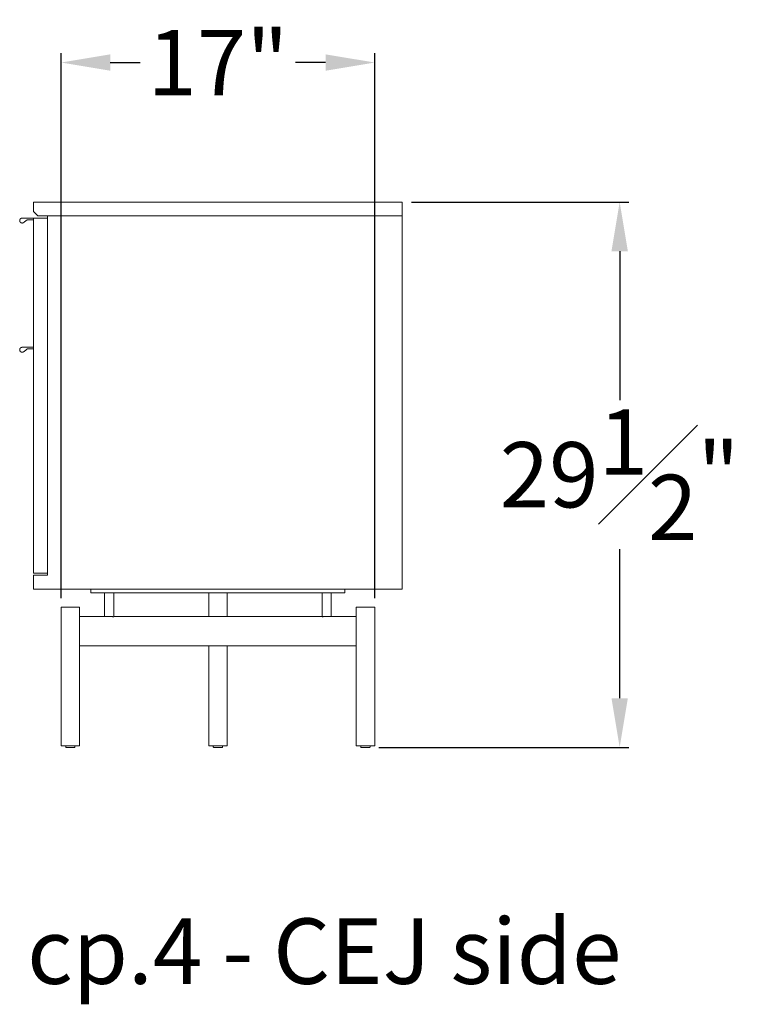
# Model space of a CAD drawing. Extents: x 727 to 1698, y -4316 to 261.
# Drawn here: x 1423 to 1464, y -2187 to -2134 of the extents above; entities that cross this region are included whole.
import ezdxf

# ---------------------------------------------------------------- set-up
doc = ezdxf.new("R2010")
doc.units = 0
doc.header["$MEASUREMENT"] = 0
doc.layers.get('DEFPOINTS').update_dxf_attribs({"linetype": 'CONTINUOUS'})
for name, color, linetype, lineweight in [('2D', 7, 'CONTINUOUS', 20), ('DIMENSIONS', 7, 'CONTINUOUS', 5), ('NOTES', 7, 'CONTINUOUS', 20)]:
    doc.layers.add(name, color=color, linetype=linetype, lineweight=lineweight)
doc.styles.add('DEFAULT', font='@Arial Unicode MS')
doc.styles.add('PRODUCT NOTES', font='arial.ttf', dxfattribs={"height": 1})
doc.dimstyles.new('DIMENSION_STYLE_01', dxfattribs={"dimtxt": 1, "dimasz": 1, "dimexe": 0.5, "dimexo": 0.5, "dimgap": 0.5, "dimtad": 0, "dimtih": 1, "dimtoh": 1, "dimdec": 3, "dimzin": 0, "dimdsep": 46, "dimlunit": 5, "dimtxsty": 'DEFAULT', "dimcen": 0.5, "dimadec": 0, "dimazin": 0, "dimtfac": 1, "dimtdec": 3, "dimtofl": 0, "dimtmove": 2, "dimatfit": 3, "dimfxl": 1, "dimfrac": 1, "dimtolj": 1, "dimtzin": 0, "dimarcsym": 0})

# ---------------------------------------------------------------- blocks, each defined once
blk = doc.blocks.new('*D150')
at = {"layer": 'DEFPOINTS', "color": 0, "ltscale": 2.667, "transparency": 16777216}
for p in [(1443.939, -2143.849, -0.016), (1455.73, -2143.849), (1442.173, -2173.42, -0.016)]:
    blk.add_point(p, dxfattribs=at)
at = {"layer": 'DIMENSIONS', "color": 0, "lineweight": -2, "ltscale": 2.667, "transparency": 16777216}
for p, q in [((1444.439, -2143.849), (1456.23, -2143.849)), ((1455.73, -2146.516), (1455.73, -2154.595)), ((1455.73, -2170.753), (1455.73, -2162.675)), ((1442.673, -2173.42), (1456.23, -2173.42))]:
    blk.add_line(p, q, dxfattribs=at)
at = {"layer": 'DIMENSIONS', "color": 0, "ltscale": 2.667, "transparency": 16777216}
for points in [[(1455.286, -2146.516), (1456.175, -2146.516), (1455.73, -2143.849)], [(1455.286, -2170.753), (1456.175, -2170.753), (1455.73, -2173.42)]]:
    blk.add_solid(points, dxfattribs=at)
at = {"layer": 'DIMENSIONS', "color": 0, "ltscale": 2.667, "transparency": 16777216, "insert": (1455.73, -2158.635), "char_height": 3.54, "attachment_point": 5, "style": 'DEFAULT'}
blk.add_mtext('\\A1;29{\\H1.000000x;\\S1#2;}"', dxfattribs=at)
blk = doc.blocks.new('*D151')
at = {"layer": 'DEFPOINTS', "color": 0, "ltscale": 2.667, "transparency": 16777216}
for p in [(1442.443, -2136.282), (1425.435, -2165.818, -0.016), (1442.443, -2165.818, -0.016)]:
    blk.add_point(p, dxfattribs=at)
at = {"layer": 'DIMENSIONS', "color": 0, "lineweight": -2, "ltscale": 2.667, "transparency": 16777216}
for p, q in [((1425.435, -2165.318), (1425.435, -2135.782)), ((1442.443, -2165.318), (1442.443, -2135.782)), ((1428.102, -2136.282), (1429.73, -2136.282)), ((1439.776, -2136.282), (1438.148, -2136.282))]:
    blk.add_line(p, q, dxfattribs=at)
at = {"layer": 'DIMENSIONS', "color": 0, "ltscale": 2.667, "transparency": 16777216}
for points in [[(1428.102, -2135.838), (1428.102, -2136.727), (1425.435, -2136.282)], [(1439.776, -2135.838), (1439.776, -2136.727), (1442.443, -2136.282)]]:
    blk.add_solid(points, dxfattribs=at)
at = {"layer": 'DIMENSIONS', "color": 0, "ltscale": 2.667, "transparency": 16777216, "insert": (1433.939, -2136.282), "char_height": 3.54, "attachment_point": 5, "style": 'DEFAULT'}
blk.add_mtext('\\A1;17"', dxfattribs=at)

msp = doc.modelspace()

# ---------------------------------------------------------------- linework, layer by layer
at = {"layer": '2D', "extrusion": (2.22045e-16, 1, 2.22045e-16)}
for p, q in [((1427.0534, -2164.8337, -0.0156), (1427.0534, -2165.0306, -0.0156)), ((1440.8247, -2164.8337, -0.0156), (1440.8247, -2165.0306, -0.0156)), ((1427.7876, -2165.0306, -0.0156), (1427.7876, -2166.3298, -0.0156)), ((1428.2876, -2165.0306, -0.0156), (1428.2876, -2166.3298, -0.0156)), ((1433.439, -2165.0306, -0.0156), (1433.439, -2166.3298, -0.0156)), ((1434.439, -2165.0306, -0.0156), (1434.439, -2166.3298, -0.0156)), ((1439.5904, -2165.0306, -0.0156), (1439.5904, -2166.3298, -0.0156)), ((1440.0904, -2165.0306, -0.0156), (1440.0904, -2166.3298, -0.0156)), ((1425.4351, -2165.818, -0.0156), (1425.4351, -2173.3377, -0.0156)), ((1426.4351, -2165.818, -0.0156), (1426.4351, -2173.3377, -0.0156)), ((1441.443, -2165.818, -0.0156), (1441.443, -2173.3377, -0.0156)), ((1442.443, -2165.818, -0.0156), (1442.443, -2173.3377, -0.0156)), ((1433.439, -2167.9046, -0.0156), (1433.439, -2173.3377, -0.0156)), ((1434.439, -2167.9046, -0.0156), (1434.439, -2173.3377, -0.0156)), ((1425.6851, -2173.3995, -0.0156), (1425.6851, -2173.3377, -0.0156)), ((1426.1851, -2173.3995, -0.0156), (1426.1851, -2173.3377, -0.0156)), ((1433.689, -2173.3995, -0.0156), (1433.689, -2173.3377, -0.0156)), ((1434.189, -2173.3995, -0.0156), (1434.189, -2173.3377, -0.0156)), ((1441.693, -2173.3995, -0.0156), (1441.693, -2173.3377, -0.0156)), ((1442.193, -2173.3995, -0.0156), (1442.193, -2173.3377, -0.0156))]:
    msp.add_line(p, q, dxfattribs=at)
at = {"layer": '2D'}
for centre in [(1425.7051, -2173.3995, -0.0156), (1433.709, -2173.3995, -0.0156), (1441.713, -2173.3995, -0.0156)]:
    msp.add_arc(centre, 0.02, 180, 270, dxfattribs=at)
at = {"layer": '2D', "extrusion": (4.93038e-32, 2.22045e-16, -1)}
for centre in [(-1426.1651, -2173.3995, 0.0156), (-1434.169, -2173.3995, 0.0156), (-1442.173, -2173.3995, 0.0156)]:
    msp.add_arc(centre, 0.02, 180, 270, dxfattribs=at)
at = {"layer": '2D'}
for points, degree in [([(1423.939, -2143.8495, -0.0156), (1443.939, -2143.8495, -0.0156)], 1), ([(1423.939, -2144.3613, -0.0156), (1423.939, -2143.8495, -0.0156)], 1), ([(1443.939, -2144.5975, -0.0156), (1443.939, -2143.8495, -0.0156)], 1), ([(1424.6674, -2144.7156, -0.0156), (1423.3221, -2144.7156, -0.0156)], 1), ([(1423.939, -2144.3613, -0.0156), (1424.1752, -2144.5975, -0.0156)], 1), ([(1424.6871, -2144.7156, -0.0156), (1423.939, -2144.7156, -0.0156)], 1), ([(1423.939, -2163.9676, -0.0156), (1423.939, -2144.7156, -0.0156)], 1), ([(1443.939, -2144.5975, -0.0156), (1424.1752, -2144.5975, -0.0156)], 1), ([(1424.6871, -2144.5975, -0.0156), (1424.6871, -2164.0857, -0.0156)], 1), ([(1443.939, -2164.8337, -0.0156), (1443.939, -2144.5975, -0.0156)], 1), ([(1423.4056, -2144.9566, -0.0156), (1423.5965, -2144.8062, -0.0156)], 1), ([(1423.5965, -2144.8062, -0.0156), (1423.939, -2144.8062, -0.0156)], 1), ([(1423.939, -2151.7235, -0.0156), (1423.3221, -2151.7235, -0.0156)], 1), ([(1423.4056, -2151.9645, -0.0156), (1423.5965, -2151.814, -0.0156)], 1), ([(1423.5965, -2151.814, -0.0156), (1423.939, -2151.814, -0.0156)], 1), ([(1424.6871, -2163.9676, -0.0156), (1423.939, -2163.9676, -0.0156)], 1), ([(1423.939, -2164.0857, -0.0156), (1424.6871, -2164.0857, -0.0156)], 1), ([(1423.939, -2164.8337, -0.0156), (1423.939, -2164.0857, -0.0156)], 1), ([(1443.939, -2164.8337, -0.0156), (1423.939, -2164.8337, -0.0156)], 1), ([(1427.4033, -2164.8337, -0.0156), (1427.4033, -2164.8337, -0.0156), (1427.4033, -2164.8337, -0.0156), (1427.4033, -2164.8337, -0.0156)], 3), ([(1427.5189, -2164.8337, -0.0156), (1427.5189, -2164.8337, -0.0156), (1427.5189, -2164.8337, -0.0156), (1427.5189, -2164.8337, -0.0156)], 3), ([(1440.3588, -2164.8337, -0.0156), (1440.3588, -2164.8337, -0.0156), (1440.3588, -2164.8337, -0.0156), (1440.3588, -2164.8337, -0.0156)], 3), ([(1440.4741, -2164.8337, -0.0156), (1440.4741, -2164.8337, -0.0156), (1440.4741, -2164.8337, -0.0156), (1440.4741, -2164.8337, -0.0156)], 3), ([(1427.1092, -2165.0306, -0.0156), (1427.1092, -2165.0306, -0.0156)], 1), ([(1428.0376, -2165.0306, -0.0156), (1439.8404, -2165.0306, -0.0156)], 1), ([(1428.9989, -2165.0306, -0.0156), (1428.999, -2165.0306, -0.0156)], 1), ([(1432.6604, -2165.0306, -0.0156), (1432.6604, -2165.0306, -0.0156)], 1), ([(1433.6446, -2165.0306, -0.0156), (1433.6446, -2165.0306, -0.0156)], 1), ([(1434.6289, -2165.0306, -0.0156), (1434.6289, -2165.0306, -0.0156)], 1), ([(1438.2903, -2165.0306, -0.0156), (1438.2903, -2165.0306, -0.0156)], 1), ([(1440.18, -2165.0306, -0.0156), (1440.1801, -2165.0306, -0.0156)], 1), ([(1426.4351, -2166.3298, -0.0156), (1428.2292, -2166.3298, -0.0156)], 1), ([(1428.2875, -2166.3298, -0.0156), (1433.939, -2166.3298, -0.0156)], 1), ([(1433.939, -2166.3298, -0.0156), (1439.5905, -2166.3298, -0.0156)], 1), ([(1439.6488, -2166.3298, -0.0156), (1441.443, -2166.3298, -0.0156)], 1), ([(1433.939, -2167.9046, -0.0156), (1426.4351, -2167.9046, -0.0156)], 1), ([(1441.443, -2167.9046, -0.0156), (1433.939, -2167.9046, -0.0156)], 1)]:
    msp.add_open_spline(points, degree=degree, dxfattribs=at)
for points, weights, knots in [([(1423.3221, -2144.7156, -0.0156), (1423.2226, -2144.7156, -0.0156), (1423.1931, -2144.8106, -0.0156), (1423.1636, -2144.9055, -0.0156), (1423.2456, -2144.9619, -0.0156), (1423.2782, -2144.9843, -0.0156), (1423.3177, -2144.9855, -0.0156)], [1, 0.805153947112, 1, 0.805153947112, 1, 0.912247281324, 0.903536858049], [6.2831853, 6.2831853, 6.2831853, 7.552908, 7.552908, 8.8226306, 8.8226306, 9.394475, 9.394475, 9.394475]), ([(1423.3221, -2151.7235, -0.0156), (1423.2226, -2151.7235, -0.0156), (1423.1931, -2151.8184, -0.0156), (1423.1636, -2151.9134, -0.0156), (1423.2456, -2151.9697, -0.0156), (1423.2782, -2151.9921, -0.0156), (1423.3177, -2151.9934, -0.0156)], [1, 0.805153947112, 1, 0.805153947112, 1, 0.912247281324, 0.903536858049], [6.2831853, 6.2831853, 6.2831853, 7.552908, 7.552908, 8.8226306, 8.8226306, 9.394475, 9.394475, 9.394475]), ([(1426.0699, -2173.4195, -0.0156), (1425.8836, -2173.4195, -0.0156), (1425.7488, -2173.4195, -0.0156), (1425.7051, -2173.4195, -0.0156), (1425.7051, -2173.4195, -0.0156)], [1, 0.707106781187, 1, 0.881708350341, 0.858966296782], [0, 0, 0, 1.5707963, 1.5707963, 2.2051985, 2.2051985, 2.2051985]), ([(1434.0739, -2173.4195, -0.0156), (1433.8875, -2173.4195, -0.0156), (1433.7527, -2173.4195, -0.0156), (1433.709, -2173.4195, -0.0156), (1433.709, -2173.4195, -0.0156)], [1, 0.707106781187, 1, 0.881708350341, 0.858966296782], [0, 0, 0, 1.5707963, 1.5707963, 2.2051985, 2.2051985, 2.2051985]), ([(1442.0778, -2173.4195, -0.0156), (1441.8915, -2173.4195, -0.0156), (1441.7566, -2173.4195, -0.0156), (1441.713, -2173.4195, -0.0156), (1441.713, -2173.4195, -0.0156)], [1, 0.707106781187, 1, 0.881708350341, 0.858966296782], [0, 0, 0, 1.5707963, 1.5707963, 2.2051985, 2.2051985, 2.2051985])]:
    msp.add_rational_spline(points, weights, degree=2, knots=knots, dxfattribs=at)
for points, weights in [([(1424.6674, -2144.7156, -0.0156), (1424.6674, -2144.7156, -0.0156), (1424.6674, -2144.7156, -0.0156)], [1, 0.997674645277, 0.995386213734]), ([(1424.6676, -2144.7156, -0.0156), (1424.6675, -2144.7156, -0.0156), (1424.6674, -2144.7156, -0.0156)], [0.995386213744, 0.997674645282, 1]), ([(1423.3177, -2144.9855, -0.0156), (1423.3669, -2144.9871, -0.0156), (1423.4056, -2144.9566, -0.0156)], [0.903536858049, 0.892906665788, 1]), ([(1423.3177, -2151.9934, -0.0156), (1423.3669, -2151.995, -0.0156), (1423.4056, -2151.9645, -0.0156)], [0.903536858049, 0.892906665788, 1]), ([(1427.0534, -2165.0306, -0.0156), (1427.0534, -2165.0306, -0.0156), (1428.0376, -2165.0306, -0.0156)], [1, 0.707106781187, 1]), ([(1439.8404, -2165.0306, -0.0156), (1440.8247, -2165.0306, -0.0156), (1440.8247, -2165.0306, -0.0156)], [1, 0.707106781187, 1]), ([(1425.4351, -2165.818, -0.0156), (1425.4351, -2165.818, -0.0156), (1425.9351, -2165.818, -0.0156)], [1, 0.707106781187, 1]), ([(1425.9351, -2165.818, -0.0156), (1426.4351, -2165.818, -0.0156), (1426.4351, -2165.818, -0.0156)], [1, 0.707106781187, 1]), ([(1441.443, -2165.818, -0.0156), (1441.443, -2165.818, -0.0156), (1441.943, -2165.818, -0.0156)], [1, 0.707106781187, 1]), ([(1441.943, -2165.818, -0.0156), (1442.443, -2165.818, -0.0156), (1442.443, -2165.818, -0.0156)], [1, 0.707106781187, 1]), ([(1425.4351, -2173.3377, -0.0156), (1425.4351, -2173.3377, -0.0156), (1425.9351, -2173.3377, -0.0156)], [1, 0.707106781187, 1]), ([(1425.9351, -2173.3377, -0.0156), (1426.4351, -2173.3377, -0.0156), (1426.4351, -2173.3377, -0.0156)], [1, 0.707106781187, 1]), ([(1426.1651, -2173.4195, -0.0156), (1426.1651, -2173.4195, -0.0156), (1426.0699, -2173.4195, -0.0156)], [0.858966296782, 0.825398430846, 1]), ([(1433.439, -2173.3377, -0.0156), (1433.439, -2173.3377, -0.0156), (1433.939, -2173.3377, -0.0156)], [1, 0.707106781187, 1]), ([(1433.939, -2173.3377, -0.0156), (1434.439, -2173.3377, -0.0156), (1434.439, -2173.3377, -0.0156)], [1, 0.707106781187, 1]), ([(1434.169, -2173.4195, -0.0156), (1434.169, -2173.4195, -0.0156), (1434.0739, -2173.4195, -0.0156)], [0.858966296782, 0.825398430846, 1]), ([(1441.443, -2173.3377, -0.0156), (1441.443, -2173.3377, -0.0156), (1441.943, -2173.3377, -0.0156)], [1, 0.707106781187, 1]), ([(1441.943, -2173.3377, -0.0156), (1442.443, -2173.3377, -0.0156), (1442.443, -2173.3377, -0.0156)], [1, 0.707106781187, 1]), ([(1442.173, -2173.4195, -0.0156), (1442.173, -2173.4195, -0.0156), (1442.0778, -2173.4195, -0.0156)], [0.858966296782, 0.825398430846, 1])]:
    msp.add_rational_spline(points, weights, degree=2, dxfattribs=at)
for points, knots in [([(1428.2292, -2166.3298, -0.0156), (1428.241, -2166.3298, -0.0156), (1428.2618, -2166.3315, -0.0156), (1428.2817, -2166.3315, -0.0156), (1428.287, -2166.3298, -0.0156), (1428.2875, -2166.3298, -0.0156)], [0, 0, 0, 0, 1.3988312, 2.8291525, 4.228173, 4.228173, 4.228173, 4.228173]), ([(1439.5905, -2166.3298, -0.0156), (1439.5911, -2166.3298, -0.0156), (1439.5963, -2166.3315, -0.0156), (1439.6162, -2166.3315, -0.0156), (1439.637, -2166.3298, -0.0156), (1439.6488, -2166.3298, -0.0156)], [0, 0, 0, 0, 1.3986668, 2.829015, 4.228173, 4.228173, 4.228173, 4.228173])]:
    msp.add_open_spline(points, degree=3, knots=knots, dxfattribs=at)

# ---------------------------------------------------------------- texts
at = {"layer": 'NOTES', "style": 'PRODUCT NOTES'}
msp.add_text('cp.4 - CEJ side', height=3.54711, dxfattribs=at).set_placement((1423.5931, -2186.2419, -21.0453))

# ---------------------------------------------------------------- dimensions: what is measured, and where the dimension line sits
at = {"layer": 'DIMENSIONS', "ltscale": 2.667}
dim = msp.add_linear_dim(base=(1442.443, -2136.282), p1=(1425.4351, -2165.818, -0.0156), p2=(1442.443, -2165.818, -0.0156), dimstyle='DIMENSION_STYLE_01', override={"dimscale": 0, "dimtxt": 3.54, "dimasz": 2.667, "dimpost": '"'}, dxfattribs=at)
dim.commit()
dim.dimension.update_dxf_attribs({"geometry": '*D151', "text_midpoint": (1433.939, -2136.282)})
dim = msp.add_linear_dim(base=(1455.7301, -2143.8495), p1=(1442.173, -2173.4195, -0.0156), p2=(1443.939, -2143.8495, -0.0156), angle=90, dimstyle='DIMENSION_STYLE_01', override={"dimscale": 0, "dimtxt": 3.54, "dimasz": 2.667, "dimdec": 2, "dimpost": '"'}, dxfattribs=at)
dim.commit()
dim.dimension.update_dxf_attribs({"geometry": '*D150', "text_midpoint": (1455.7301, -2158.6345)})

doc.saveas('drawing.dxf')
